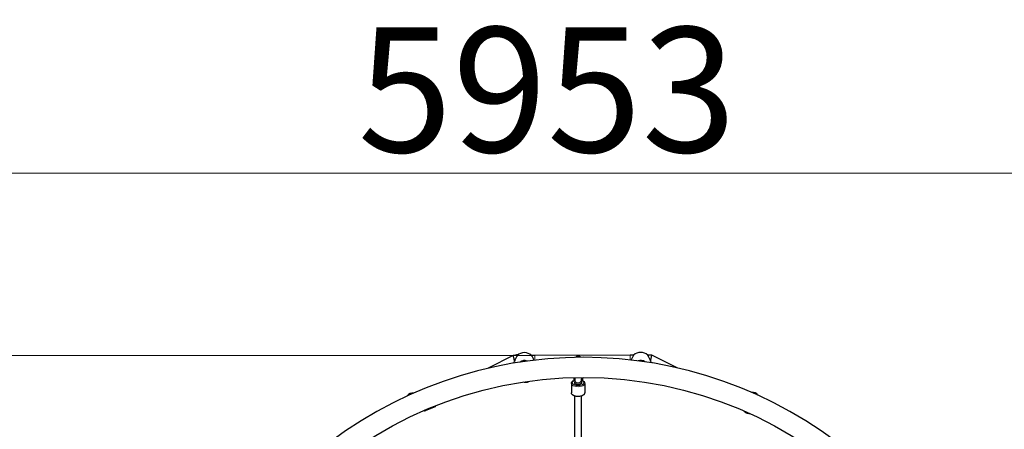
# Model space of a CAD drawing. Units: millimetres. Extents: x 739 to 11356, y -367 to 13468.
# Drawn here: x 5115 to 7478, y 7860 to 8843 of the extents above; entities that cross this region are included whole.
import ezdxf

# ---------------------------------------------------------------- set-up
doc = ezdxf.new("R2010")
doc.units = ezdxf.units.MM
doc.header["$LTSCALE"] = 50
doc.layers.add('Widoczne (ISO)', color=7, linetype='Continuous', lineweight=25)
doc.layers.add('Widoczne wąskie (ISO)', color=7, linetype='Continuous', lineweight=15)
doc.layers.add('Wymiar (ISO)', color=7, linetype='Continuous', lineweight=18, true_color=0x82bfff)
doc.styles.add('Tekst etykiety (ISO)', font='tahoma.ttf')
doc.dimstyles.new('Domyślne (ISO)', dxfattribs={"dimscale": 50, "dimtxt": 3.5, "dimasz": 2.5, "dimexe": 3.175, "dimexo": 0, "dimgap": 0.762, "dimtad": 1, "dimtoh": 1, "dimdec": 0, "dimrnd": 1e-08, "dimzin": 0, "dimtxsty": 'Tekst etykiety (ISO)', "dimcen": 0.09, "dimdle": 10, "dimclrd": 256, "dimclre": 256, "dimclrt": 256, "dimadec": 0, "dimazin": 0, "dimtfac": 0.714286, "dimtdec": 0, "dimtmove": 0, "dimatfit": 3, "dimfxl": 1, "dimtolj": 1, "dimtzin": 0, "dimlwd": -1, "dimlwe": -1, "dimarcsym": 0})

# ---------------------------------------------------------------- blocks, each defined once
blk = doc.blocks.new('*D9')
at = {"layer": 'Defpoints', "color": 0, "transparency": 16777216}
for p in [(6350.9, 8036.9), (2861.4, 4045.9), (6153.6, 4045.9)]:
    blk.add_point(p, dxfattribs=at)
at = {"layer": 'Wymiar (ISO)', "transparency": 16777216}
for p, q in [((6350.9, 8036.9), (2702.7, 8036.9)), ((2861.4, 7836.9), (2861.4, 4245.9)), ((6153.6, 4045.9), (2702.7, 4045.9))]:
    blk.add_line(p, q, dxfattribs=at)
for points in [[(2828.1, 7836.9), (2894.8, 7836.9), (2861.4, 8036.9)], [(2828.1, 4245.9), (2894.8, 4245.9), (2861.4, 4045.9)]]:
    blk.add_solid(points, dxfattribs=at)
at = {"layer": 'Wymiar (ISO)', "transparency": 16777216, "insert": (2510.8, 6041.4), "char_height": 300, "attachment_point": 2, "rotation": 90, "style": 'Tekst etykiety (ISO)'}
blk.add_mtext('\\A1; 3990', dxfattribs=at)
blk = doc.blocks.new('*D16')
at = {"layer": 'Defpoints', "color": 0, "transparency": 16777216}
for p in [(9356.4, 8474.7), (3403.7, 7024.1), (9356.4, 7022.7)]:
    blk.add_point(p, dxfattribs=at)
at = {"layer": 'Wymiar (ISO)', "transparency": 16777216}
for p, q in [((3403.7, 7024.1), (3403.7, 8633.5)), ((9356.4, 7022.7), (9356.4, 8633.5)), ((3603.7, 8474.7), (9156.4, 8474.7))]:
    blk.add_line(p, q, dxfattribs=at)
for points in [[(3603.7, 8508), (3603.7, 8441.4), (3403.7, 8474.7)], [(9156.4, 8508), (9156.4, 8441.4), (9356.4, 8474.7)]]:
    blk.add_solid(points, dxfattribs=at)
at = {"layer": 'Wymiar (ISO)', "transparency": 16777216, "insert": (6380.1, 8825.3), "char_height": 300, "attachment_point": 2, "style": 'Tekst etykiety (ISO)'}
blk.add_mtext('\\A1;5953', dxfattribs=at)
blk = doc.blocks.new('*D18')
at = {"layer": 'Defpoints', "color": 0, "transparency": 16777216}
for p in [(6454.6, 10027.3), (1094.9, 2564.9), (6153.6, 2564.9)]:
    blk.add_point(p, dxfattribs=at)
at = {"layer": 'Wymiar (ISO)', "transparency": 16777216}
for p, q in [((6454.6, 10027.3), (936.1, 10027.3)), ((1094.9, 9827.3), (1094.9, 2764.9)), ((6153.6, 2564.9), (936.1, 2564.9))]:
    blk.add_line(p, q, dxfattribs=at)
for points in [[(1061.5, 9827.3), (1128.2, 9827.3), (1094.9, 10027.3)], [(1061.5, 2764.9), (1128.2, 2764.9), (1094.9, 2564.9)]]:
    blk.add_solid(points, dxfattribs=at)
at = {"layer": 'Wymiar (ISO)', "transparency": 16777216, "insert": (744.3, 6282.6), "char_height": 300, "attachment_point": 2, "rotation": 90, "style": 'Tekst etykiety (ISO)'}
blk.add_mtext('\\A1;7462', dxfattribs=at)

msp = doc.modelspace()

# ---------------------------------------------------------------- linework, layer by layer
at = {"layer": 'Widoczne (ISO)'}
for p, q in [((6299, 8036.9), (6238.9, 8006.5)), ((6300.9, 8028.9), (6299, 8036.9)), ((6308.7, 8036.9), (6299, 8036.9)), ((6350.9, 8036.9), (6343.2, 8036.9)), ((6580, 8037.5), (6350.9, 8036.9)), ((6587.7, 8037.5), (6580, 8037.5)), ((6631.9, 8037.5), (6622.2, 8037.5)), ((6630, 8029.5), (6631.9, 8037.5)), ((6692.6, 8007.4), (6631.9, 8037.5)), ((6301, 8020), (6297.8, 8018.4)), ((6302.2, 8023.6), (6300.9, 8028.9)), ((6628.7, 8024.1), (6630, 8029.5)), ((6633, 8019.1), (6630, 8020.6)), ((6438.6, 7970.1), (6438.6, 7947.6)), ((6444.1, 7984.2), (6444.1, 7976.1)), ((6444.1, 7976.1), (6444.1, 7976)), ((6444.1, 7976), (6444.1, 7975.9)), ((6446.1, 7975.9), (6444.1, 7975.9)), ((6446.1, 7984.2), (6446.1, 7975.9)), ((6446.6, 7984.2), (6446.6, 7978.1)), ((6446.6, 7978.1), (6446.6, 7977.8)), ((6446.6, 7977.8), (6446.6, 7976.8)), ((6446.6, 7976.8), (6446.6, 7972.2)), ((6446.6, 7972.2), (6446.6, 7969.7)), ((6462.6, 7984.4), (6462.6, 7978.1)), ((6462.6, 7977.8), (6462.6, 7978.1)), ((6462.6, 7977.8), (6462.6, 7976.8)), ((6462.6, 7972.2), (6462.6, 7976.8)), ((6462.6, 7972.2), (6462.6, 7969.7)), ((6463.1, 7984.4), (6463.1, 7975.9)), ((6465.1, 7975.9), (6463.1, 7975.9)), ((6465.1, 7984.4), (6465.1, 7976.1)), ((6465.1, 7976.1), (6465.1, 7976)), ((6465.1, 7976), (6465.1, 7975.9)), ((6470.6, 7970.1), (6470.6, 7947.6)), ((6446.6, 7625.5), (6446.6, 7939.7)), ((6462.6, 7625.5), (6462.6, 7939.7)), ((6112.6, 7916.5), (6112.6, 7916.4)), ((6111.5, 7913.8), (6087.4, 7904))]:
    msp.add_line(p, q, dxfattribs=at)
msp.add_circle((6467.6, 7022.7), 961.7, dxfattribs=at)
for centre, radius, start, end in [((6313.4, 8009.1), 30, 94.3302, 112.2107), ((6325.9, 8018.9), 25, 46.8864, 133.1136), ((6454.6, 8027.3), 8, 42.3395, 139.1433), ((6605, 8019.5), 25, 46.8864, 133.1136), ((6467.6, 7022.7), 1010, 50.483, 129.517), ((6297.1, 8015.9), 2.55, 73.2844, 73.5105), ((6325.9, 8018.9), 25, 177.5254, 179.997), ((6325.9, 8008.9), 16, 66.9943, 129.3507), ((6605, 8009.5), 16, 50.8936, 113.25), ((6605, 8019.5), 25, 0.2312, 2.5458), ((6329.3, 7993.7), 21, 253.4307, 274.879), ((6327, 7993.4), 21, 281.4661, 302.9144), ((6058, 7931), 16, 83.0938, 145.4502), ((6873.3, 7932.7), 16, 34.7929, 97.1493), ((6110.8, 7915.7), 2, 292.0734, 22.0734), ((6086.7, 7905.9), 2, 205.5279, 292.0734), ((6868, 7918), 21, 221.2307, 242.679), ((6865.8, 7919), 21, 249.2661, 270.7144)]:
    msp.add_arc(centre, radius, start, end, dxfattribs=at)
for centre, major_axis, ratio, start_param, end_param in [((6454.6, 7971.8), (9, 0), 0.500372, 2.66571, 6.759068), ((6454.6, 7976.4), (0, 14.9), 0.569794, 1.226095, 1.508456), ((6454.5, 7965.1), (-16.4, 0), 0.86581, 5.213345, 5.247203), ((6454.6, 7975.9), (0, 14.9), 0.569794, 1.473121, 1.570796), ((6454.6, 7976.8), (-8, 0), 0.102736, 6.090639, 6.356933), ((6454.6, 7977.8), (-8, 0), 0.539697, 0.100161, 0.192546), ((6454.6, 7976.6), (-8, 0), 0.249777, 6.090639, 6.1177), ((6454.6, 7977.8), (-8, 0), 0.539697, 2.949047, 3.041432), ((6454.6, 7976.8), (8, 0), 0.102736, 6.209438, 6.475731), ((6454.6, 7976.6), (-8, 0), 0.249777, 3.307078, 3.334139), ((6454.6, 7976.4), (0, 14.9), 0.569794, 4.767144, 5.05709), ((6454.5, 7965.1), (-16.4, 0), 0.86581, 4.162198, 4.19662), ((6454.6, 7975.9), (0, 14.9), 0.569794, 4.712389, 4.802404)]:
    msp.add_ellipse(centre, major_axis=major_axis, ratio=ratio, start_param=start_param, end_param=end_param, dxfattribs=at)
for points, knots in [([(6308.9, 8037.2), (6308.9, 8037.2), (6308.7, 8036.9), (6308.3, 8036.1), (6307.9, 8035.5), (6307.2, 8034.1), (6306.7, 8033.2), (6305.6, 8031.1), (6305.1, 8030), (6304.1, 8027.9), (6303.6, 8026.8), (6302.7, 8024.7), (6302.3, 8023.7), (6301.9, 8022.8), (6301.8, 8022.6), (6301.7, 8022.4)], [0, 0, 0, 0, 0.310325, 0.310325, 0.62065, 0.62065, 0.970973, 0.970973, 1.321297, 1.321297, 1.662517, 1.662517, 2.003738, 2.003738, 2.088102, 2.088102, 2.088102, 2.088102]), ([(6348.8, 8025.7), (6348.3, 8026.8), (6347.8, 8027.9), (6346.8, 8030), (6346.3, 8031.1), (6345.2, 8033.2), (6344.7, 8034.1), (6344, 8035.5), (6343.6, 8036.1), (6343.2, 8036.9), (6343, 8037.2), (6343, 8037.2)], [3.58157, 3.58157, 3.58157, 3.58157, 3.922127, 3.922127, 4.27245, 4.27245, 4.622774, 4.622774, 4.933099, 4.933099, 5.243423, 5.243423, 5.243423, 5.243423]), ([(6587.9, 8037.7), (6587.9, 8037.7), (6587.8, 8037.5), (6587.3, 8036.7), (6587, 8036.1), (6586.2, 8034.7), (6585.7, 8033.8), (6584.7, 8031.7), (6584.1, 8030.6), (6583.1, 8028.5), (6582.6, 8027.4), (6582.2, 8026.3), (6582.1, 8026.3), (6582.1, 8026.2)], [0, 0, 0, 0, 0.310325, 0.310325, 0.62065, 0.62065, 0.970973, 0.970973, 1.321297, 1.321297, 1.662517, 1.662517, 1.672926, 1.672926, 1.672926, 1.672926]), ([(6629.2, 8023), (6629.1, 8023.2), (6629.1, 8023.4), (6628.7, 8024.3), (6628.3, 8025.3), (6627.4, 8027.4), (6626.8, 8028.5), (6625.9, 8030.6), (6625.3, 8031.7), (6624.3, 8033.8), (6623.8, 8034.7), (6623, 8036.1), (6622.7, 8036.7), (6622.2, 8037.5), (6622.1, 8037.7), (6622.1, 8037.7)], [3.148074, 3.148074, 3.148074, 3.148074, 3.239685, 3.239685, 3.580906, 3.580906, 3.922127, 3.922127, 4.27245, 4.27245, 4.622774, 4.622774, 4.933099, 4.933099, 5.243423, 5.243423, 5.243423, 5.243423]), ([(6438.6, 7970.1), (6438.6, 7970.9), (6438.8, 7971.8), (6439.6, 7973.5), (6440.2, 7974.3), (6441.9, 7975.8), (6442.9, 7976.4), (6444.1, 7977)], [6.2829398, 6.2829398, 6.2829398, 6.2829398, 6.5211775, 6.5211775, 6.7930417, 6.7930417, 7.094071, 7.094071, 7.094071, 7.094071]), ([(6446.6, 7977.8), (6446.6, 7977.8), (6446.6, 7977.8), (6446.6, 7977.7), (6446.6, 7977.5), (6446.6, 7977.4)], [-1.23929222, -1.23929222, -1.23929222, -1.23929222, -1.23714059, -1.23714059, -1.14528092, -1.14528092, -1.14528092, -1.14528092]), ([(6462.5, 7977.4), (6462.6, 7977.5), (6462.6, 7977.7), (6462.6, 7977.8), (6462.6, 7977.8), (6462.6, 7977.8)], [-0.0926922, -0.0926922, -0.0926922, -0.0926922, 0, 0, 0.00217113, 0.00217113, 0.00217113, 0.00217113]), ([(6465.1, 7977), (6465.9, 7976.6), (6466.7, 7976.1), (6468.5, 7974.8), (6469.4, 7973.8), (6470.3, 7971.9), (6470.6, 7971), (6470.6, 7970.1)], [8.6134014, 8.6134014, 8.6134014, 8.6134014, 8.8353761, 8.8353761, 9.1782732, 9.1782732, 9.4245325, 9.4245325, 9.4245325, 9.4245325]), ([(6470.6, 7947.6), (6470.6, 7946.7), (6470.4, 7945.8), (6469.5, 7944.1), (6468.9, 7943.3), (6467.2, 7941.8), (6466, 7941.1), (6463.3, 7939.9), (6461.8, 7939.4), (6458.5, 7938.8), (6456.9, 7938.6), (6453.5, 7938.5), (6451.8, 7938.6), (6448.5, 7939.1), (6447, 7939.5), (6444.1, 7940.6), (6442.8, 7941.3), (6440.7, 7942.9), (6439.8, 7943.8), (6438.8, 7945.8), (6438.6, 7946.7), (6438.6, 7947.6)], [3.141347, 3.141347, 3.141347, 3.141347, 3.379585, 3.379585, 3.651449, 3.651449, 3.985688, 3.985688, 4.333007, 4.333007, 4.672938, 4.672938, 5.009662, 5.009662, 5.348341, 5.348341, 5.693783, 5.693783, 6.036681, 6.036681, 6.28294, 6.28294, 6.28294, 6.28294])]:
    msp.add_open_spline(points, degree=3, knots=knots, dxfattribs=at)
for points in [[(6446.7, 7976.9), (6446.6, 7976.9), (6446.6, 7976.8), (6446.6, 7976.8)], [(6462.5, 7976.8), (6462.5, 7976.8), (6462.5, 7976.9), (6462.5, 7976.9)]]:
    msp.add_open_spline(points, degree=3, dxfattribs=at)
at = {"layer": 'Widoczne wąskie (ISO)'}
for p, q in [((6351, 8026), (6350.9, 8036.9)), ((6580, 8026.5), (6580, 8037.5)), ((6086.7, 7905.8), (6087.4, 7904)), ((6111.5, 7913.8), (6110.7, 7915.8))]:
    msp.add_line(p, q, dxfattribs=at)
for centre, start, end in [((6325.9, 8008.9), 86.6755, 109.6695), ((6605, 8009.5), 70.5748, 93.5688), ((6058, 7931), 102.775, 125.769), ((6873.3, 7932.7), 54.4741, 77.4681)]:
    msp.add_arc(centre, 14, start, end, dxfattribs=at)
for centre, major_axis, ratio, start_param, end_param in [((6454.6, 7970.1), (-16, 0), 0.500372, 0, 3.141593), ((6454.6, 7971.8), (14, 0), 0.500372, 2.418858, 7.00592), ((6454.6, 7971.8), (14, 0), 0.500372, 2.179042, 2.191985), ((6454.6, 7978.1), (-8, 0), 0.864416, 0, 0.100161), ((6454.6, 7972.2), (-8, 0), 0.500372, 0, 3.141593), ((6454.6, 7978.1), (-8, 0), 0.864416, 0.165486, 2.976107), ((6454.6, 7978.1), (8, 0), 0.864416, 6.183024, 6.283185), ((6454.6, 7947.6), (16, 0), 0.500372, 3.141593, 6.283185)]:
    msp.add_ellipse(centre, major_axis=major_axis, ratio=ratio, start_param=start_param, end_param=end_param, dxfattribs=at)
for points, knots in [([(6301.7, 8022.4), (6301.6, 8021.9), (6301.4, 8021.5), (6301.2, 8020.8), (6301.1, 8020.5), (6301, 8020.1), (6301, 8020), (6301, 8020), (6301, 8020), (6301, 8020)], [2.0430339, 2.0430339, 2.0430339, 2.0430339, 2.2289594, 2.2289594, 2.4176184, 2.4176184, 2.6062775, 2.6062775, 2.6062787, 2.6062787, 2.6062787, 2.6062787]), ([(6630, 8020.6), (6630, 8020.6), (6630, 8020.6), (6630, 8020.6), (6629.9, 8020.7), (6629.8, 8021.1), (6629.7, 8021.5), (6629.5, 8022.1), (6629.4, 8022.5), (6629.2, 8023)], [2.6001498, 2.6001498, 2.6001498, 2.6001498, 2.6001512, 2.6001512, 2.7904086, 2.7904086, 2.980666, 2.980666, 3.1547578, 3.1547578, 3.1547578, 3.1547578])]:
    msp.add_open_spline(points, degree=3, knots=knots, dxfattribs=at)

# ---------------------------------------------------------------- dimensions: what is measured, and where the dimension line sits
at = {"layer": 'Wymiar (ISO)'}
for base, p1, p2, angle, picture, middle in [((1094.9, 2564.9), (6454.6, 10027.3), (6153.6, 2564.9), 90, '*D18', (1094.9, 6282.6)), ((9356.4, 8474.7), (3403.7, 7024.1), (9356.4, 7022.7), 180, '*D16', (6380.1, 8474.7))]:
    dim = msp.add_linear_dim(base=base, p1=p1, p2=p2, angle=angle, dimstyle='Domyślne (ISO)', override={"dimtxt": 6, "dimasz": 4, "dimtoh": 0, "dimdec": 0, "dimtp": 0, "dimtm": 0, "dimtdec": 0, "dimtofl": 0, "dimatfit": 1}, dxfattribs=at)
    dim.commit()
    dim.dimension.update_dxf_attribs({"geometry": picture, "text_midpoint": middle, "dimtype": 160})
dim = msp.add_linear_dim(base=(2861.4, 4045.9), p1=(6350.9, 8036.9), p2=(6153.6, 4045.9), angle=90, text=' 3990', dimstyle='Domyślne (ISO)', override={"dimtxt": 6, "dimasz": 4, "dimtoh": 0, "dimdec": 0, "dimtp": 0, "dimtm": 0, "dimtdec": 0, "dimtofl": 0, "dimatfit": 1}, dxfattribs=at)
dim.commit()
dim.dimension.update_dxf_attribs({"geometry": '*D9', "text_midpoint": (2861.4, 6041.4), "dimtype": 160})

doc.saveas('drawing.dxf')
